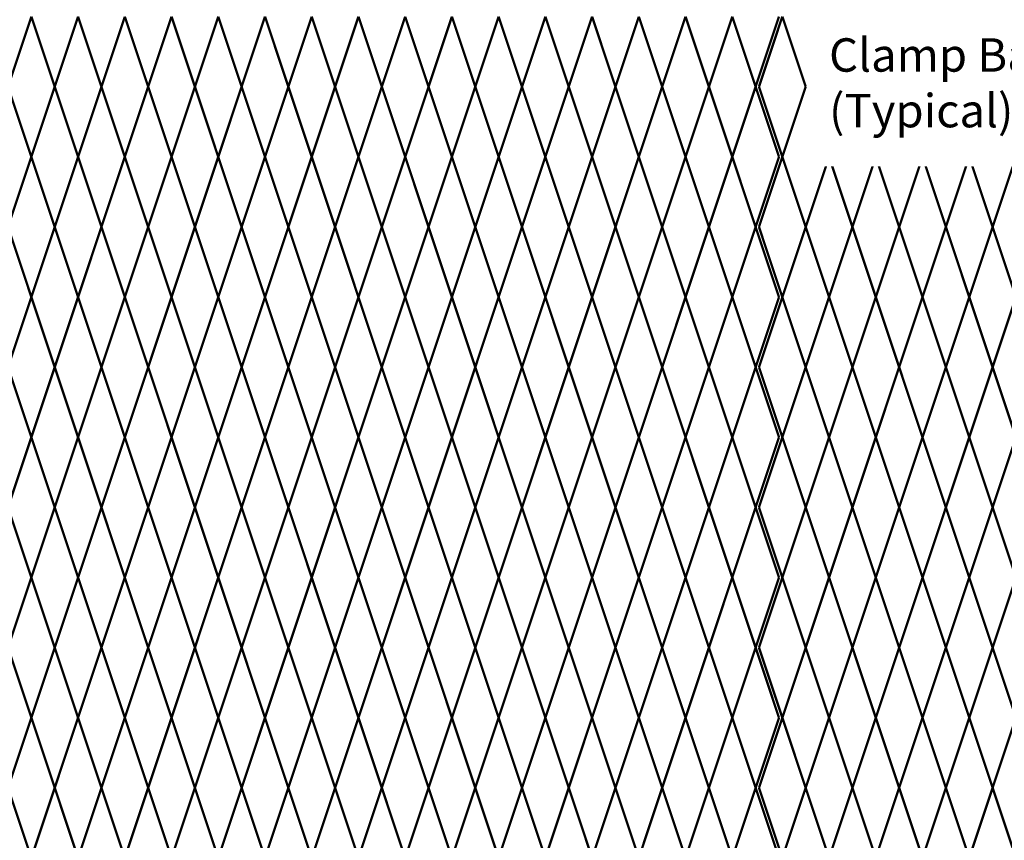
# Model space of a CAD drawing. Units: inches. Extents: x 12 to 219, y 11 to 160.
# Drawn here: x 80 to 109, y 92 to 117 of the extents above; entities that cross this region are included whole.
import ezdxf

# ---------------------------------------------------------------- set-up
doc = ezdxf.new("R2010")
doc.units = ezdxf.units.IN
doc.header["$MEASUREMENT"] = 0
doc.layers.add('Fence screen', color=7, linetype='Continuous')
doc.layers.add('Text', color=7, linetype='Continuous')
doc.styles.add('Notes', font='arial.ttf', dxfattribs={"height": 0.125})

msp = doc.modelspace()

# ---------------------------------------------------------------- linework, layer by layer
at = {"layer": 'Fence screen', "color": 7, "linetype": 'Continuous', "const_width": 0.07}
for points, elevation in [([(79.628, 114.738), (80.328, 116.838)], 23.1), ([(81.028, 114.738), (80.328, 116.838)], 23.1), ([(81.028, 114.738), (81.728, 116.838)], 18.9), ([(82.428, 114.738), (81.728, 116.838)], 25.9), ([(82.428, 114.738), (83.128, 116.838)], 29.4), ([(83.828, 114.738), (83.128, 116.838)], 25.9), ([(83.828, 114.738), (84.528, 116.838)], 24.5), ([(85.228, 114.738), (84.528, 116.838)], 24.5), ([(85.228, 114.738), (85.928, 116.838)], 30.1), ([(86.628, 114.738), (85.928, 116.838)], 28.7), ([(86.628, 114.738), (87.328, 116.838)], 30.1), ([(88.028, 114.738), (87.328, 116.838)], 30.1), ([(88.028, 114.738), (88.728, 116.838)], 25.9), ([(89.428, 114.738), (88.728, 116.838)], 31.5), ([(89.428, 114.738), (90.128, 116.838)], 31.5), ([(90.828, 114.738), (90.128, 116.838)], 35.7), ([(90.828, 114.738), (91.528, 116.838)], 32.9), ([(92.228, 114.738), (91.528, 116.838)], 34.3), ([(92.228, 114.738), (92.928, 116.838)], 35.7), ([(93.628, 114.738), (92.928, 116.838)], 35.7), ([(93.628, 114.738), (94.328, 116.838)], 38.5), ([(95.028, 114.738), (94.328, 116.838)], 18.9), ([(95.028, 114.738), (95.728, 116.838)], 38.5), ([(96.428, 114.738), (95.728, 116.838)], 37.1), ([(96.428, 114.738), (97.128, 116.838)], 37.1), ([(97.828, 114.738), (97.128, 116.838)], 41.3), ([(97.828, 114.738), (98.528, 116.838)], 41.3), ([(99.228, 114.738), (98.528, 116.838)], 39.9), ([(99.228, 114.738), (99.928, 116.838)], 42.7), ([(100.628, 114.738), (99.928, 116.838)], 39.9), ([(100.628, 114.738), (101.328, 116.838)], 39.9), ([(101.328, 116.838), (102.028, 114.738)], 9.1), ([(102.728, 116.838), (102.028, 114.738)], 10.5), ([(102.128, 114.738), (102.828, 116.838)], -2.1), ([(103.528, 114.738), (102.828, 116.838)], -2.1), ([(80.328, 112.638), (79.628, 114.738)], 23.8), ([(80.328, 112.638), (81.028, 114.738)], 30.8), ([(81.728, 112.638), (81.028, 114.738)], 28), ([(81.728, 112.638), (82.428, 114.738)], 26.6), ([(83.128, 112.638), (82.428, 114.738)], 26.6), ([(83.128, 112.638), (83.828, 114.738)], 25.2), ([(84.528, 112.638), (83.828, 114.738)], 22.4), ([(84.528, 112.638), (85.228, 114.738)], 30.8), ([(85.928, 112.638), (85.228, 114.738)], 19.6), ([(85.928, 112.638), (86.628, 114.738)], 28), ([(87.328, 112.638), (86.628, 114.738)], 25.2), ([(87.328, 112.638), (88.028, 114.738)], 32.2), ([(88.728, 112.638), (88.028, 114.738)], 32.2), ([(88.728, 112.638), (89.428, 114.738)], 30.8), ([(90.128, 112.638), (89.428, 114.738)], 32.2), ([(90.128, 112.638), (90.828, 114.738)], 33.6), ([(91.528, 112.638), (90.828, 114.738)], 33.6), ([(91.528, 112.638), (92.228, 114.738)], 33.6), ([(92.928, 112.638), (92.228, 114.738)], 36.4), ([(92.928, 112.638), (93.628, 114.738)], 35), ([(94.328, 112.638), (93.628, 114.738)], 39.2), ([(94.328, 112.638), (95.028, 114.738)], 39.2), ([(95.728, 112.638), (95.028, 114.738)], 37.8), ([(95.728, 112.638), (96.428, 114.738)], 37.8), ([(97.128, 112.638), (96.428, 114.738)], 39.2), ([(97.128, 112.638), (97.828, 114.738)], 39.9), ([(98.528, 112.638), (97.828, 114.738)], 40.6), ([(98.528, 112.638), (99.228, 114.738)], 42), ([(99.928, 112.638), (99.228, 114.738)], 43.4), ([(99.928, 112.638), (100.628, 114.738)], 43.4), ([(101.328, 112.638), (100.628, 114.738)], 42), ([(101.328, 112.638), (102.028, 114.738)], 9.1), ([(102.728, 112.638), (102.028, 114.738)], 12.6), ([(102.828, 112.638), (103.528, 114.738)], -2.8), ([(79.628, 110.538), (80.328, 112.638)], 26.6), ([(81.028, 110.538), (80.328, 112.638)], 26.6), ([(81.028, 110.538), (81.728, 112.638)], 28.7), ([(82.428, 110.538), (81.728, 112.638)], 28.7), ([(82.428, 110.538), (83.128, 112.638)], 30.8), ([(83.828, 110.538), (83.128, 112.638)], 30.8), ([(83.828, 110.538), (84.528, 112.638)], 32.9), ([(84.528, 112.638), (85.228, 110.538)], 26.6), ([(85.928, 112.638), (85.228, 110.538)], 28), ([(85.928, 112.638), (86.628, 110.538)], 28), ([(87.328, 112.638), (86.628, 110.538)], 23.8), ([(87.328, 112.638), (88.028, 110.538)], 29.4), ([(88.728, 112.638), (88.028, 110.538)], 25.2), ([(88.728, 112.638), (89.428, 110.538)], 30.8), ([(90.128, 112.638), (89.428, 110.538)], 32.2), ([(90.128, 112.638), (90.828, 110.538)], 35), ([(91.528, 112.638), (90.828, 110.538)], 33.6), ([(91.528, 112.638), (92.228, 110.538)], 32.9), ([(92.928, 112.638), (92.228, 110.538)], 35.7), ([(92.928, 112.638), (93.628, 110.538)], 35), ([(94.328, 112.638), (93.628, 110.538)], 39.2), ([(94.328, 112.638), (95.028, 110.538)], 37.8), ([(95.728, 112.638), (95.028, 110.538)], 36.4), ([(95.728, 112.638), (96.428, 110.538)], 44.1), ([(97.128, 112.638), (96.428, 110.538)], 37.8), ([(97.128, 112.638), (97.828, 110.538)], 42), ([(98.528, 112.638), (97.828, 110.538)], 40.6), ([(98.528, 112.638), (99.228, 110.538)], 41.3), ([(99.928, 112.638), (99.228, 110.538)], 43.4), ([(99.928, 112.638), (100.628, 110.538)], 43.4), ([(101.328, 112.638), (100.628, 110.538)], 42), ([(101.328, 112.638), (102.028, 110.538)], 12.6), ([(102.728, 112.638), (102.028, 110.538)], 14), ([(102.828, 112.638), (103.528, 110.538)], -2.8), ([(104.228, 112.638), (103.528, 110.538)], -1.4), ([(104.228, 112.638), (104.928, 110.538)], -1.4), ([(105.628, 112.638), (104.928, 110.538)], 12.6), ([(105.628, 112.638), (106.328, 110.538)], 15.4), ([(107.028, 112.638), (106.328, 110.538)], 1.4), ([(107.028, 112.638), (107.728, 110.538)], 1.4), ([(108.428, 112.638), (107.728, 110.538)], 4.2), ([(108.428, 112.638), (109.128, 110.538)], 8.4), ([(109.828, 112.638), (109.128, 110.538)], 7), ([(80.328, 108.438), (79.628, 110.538)], 25.9), ([(80.328, 108.438), (81.028, 110.538)], 27.3), ([(81.728, 108.438), (81.028, 110.538)], 28), ([(81.728, 108.438), (82.428, 110.538)], 29.4), ([(83.128, 108.438), (82.428, 110.538)], 30.1), ([(83.128, 108.438), (83.828, 110.538)], 31.5), ([(84.528, 108.438), (83.828, 110.538)], 32.2), ([(85.228, 110.538), (84.528, 108.438)], 32.9), ([(85.228, 110.538), (85.928, 108.438)], 30.1), ([(86.628, 110.538), (85.928, 108.438)], 28.7), ([(86.628, 110.538), (87.328, 108.438)], 17.5), ([(88.028, 110.538), (87.328, 108.438)], 28.7), ([(88.028, 110.538), (88.728, 108.438)], 30.1), ([(89.428, 110.538), (88.728, 108.438)], 31.5), ([(89.428, 110.538), (90.128, 108.438)], 31.5), ([(90.828, 110.538), (90.128, 108.438)], 34.3), ([(90.828, 110.538), (91.528, 108.438)], 15.4), ([(92.228, 110.538), (91.528, 108.438)], 32.9), ([(92.228, 110.538), (92.928, 108.438)], 25.9), ([(93.628, 110.538), (92.928, 108.438)], 35.7), ([(93.628, 110.538), (94.328, 108.438)], 37.1), ([(95.028, 110.538), (94.328, 108.438)], 39.9), ([(95.028, 110.538), (95.728, 108.438)], 38.5), ([(96.428, 110.538), (95.728, 108.438)], 37.1), ([(96.428, 110.538), (97.128, 108.438)], 39.9), ([(97.828, 110.538), (97.128, 108.438)], 41.3), ([(97.828, 110.538), (98.528, 108.438)], 41.3), ([(99.228, 110.538), (98.528, 108.438)], 35.7), ([(99.228, 110.538), (99.928, 108.438)], 42.7), ([(100.628, 110.538), (99.928, 108.438)], 44.1), ([(100.628, 110.538), (101.328, 108.438)], 38.5), ([(101.328, 108.438), (102.028, 110.538)], 12.6), ([(102.728, 108.438), (102.028, 110.538)], 16.1), ([(102.128, 110.538), (102.828, 108.438)], 2.1), ([(103.528, 110.538), (102.828, 108.438)], -2.1), ([(103.528, 110.538), (104.228, 108.438)], -2.1), ([(104.928, 110.538), (104.228, 108.438)], -0.7), ([(104.928, 110.538), (105.628, 108.438)], -0.7), ([(106.328, 110.538), (105.628, 108.438)], 14.7), ([(106.328, 110.538), (107.028, 108.438)], 0.7), ([(107.728, 110.538), (107.028, 108.438)], 2.1), ([(107.728, 110.538), (108.428, 108.438)], 4.9), ([(109.128, 110.538), (108.428, 108.438)], 3.5), ([(109.128, 110.538), (109.828, 108.438)], 6.3), ([(79.628, 106.338), (80.328, 108.438)], 23.8), ([(81.028, 106.338), (80.328, 108.438)], 22.4), ([(81.028, 106.338), (81.728, 108.438)], 24.5), ([(82.428, 106.338), (81.728, 108.438)], 25.2), ([(82.428, 106.338), (83.128, 108.438)], 25.9), ([(83.828, 106.338), (83.128, 108.438)], 27.3), ([(83.828, 106.338), (84.528, 108.438)], 23.1), ([(85.228, 106.338), (84.528, 108.438)], 26.6), ([(85.228, 106.338), (85.928, 108.438)], 30.1), ([(86.628, 106.338), (85.928, 108.438)], 29.4), ([(86.628, 106.338), (87.328, 108.438)], 29.4), ([(88.028, 106.338), (87.328, 108.438)], 30.8), ([(88.028, 106.338), (88.728, 108.438)], 26.6), ([(89.428, 106.338), (88.728, 108.438)], 32.9), ([(89.428, 106.338), (90.128, 108.438)], 30.8), ([(90.828, 106.338), (90.128, 108.438)], 35), ([(90.828, 106.338), (91.528, 108.438)], 34.3), ([(92.228, 106.338), (91.528, 108.438)], 33.6), ([(92.228, 106.338), (92.928, 108.438)], 35.7), ([(93.628, 106.338), (92.928, 108.438)], 36.4), ([(93.628, 106.338), (94.328, 108.438)], 38.5), ([(95.028, 106.338), (94.328, 108.438)], 37.8), ([(95.028, 106.338), (95.728, 108.438)], 36.4), ([(96.428, 106.338), (95.728, 108.438)], 37.8), ([(96.428, 106.338), (97.128, 108.438)], 42.7), ([(97.828, 106.338), (97.128, 108.438)], 41.3), ([(97.828, 106.338), (98.528, 108.438)], 40.6), ([(99.228, 106.338), (98.528, 108.438)], 39.9), ([(99.228, 106.338), (99.928, 108.438)], 43.4), ([(100.628, 106.338), (99.928, 108.438)], 42.7), ([(100.628, 106.338), (101.328, 108.438)], 42.7), ([(101.328, 108.438), (102.028, 106.338)], 16.1), ([(102.728, 108.438), (102.028, 106.338)], 17.5), ([(102.128, 106.338), (102.828, 108.438)], -2.1), ([(103.528, 106.338), (102.828, 108.438)], -0.7), ([(103.528, 106.338), (104.228, 108.438)], -0.7), ([(104.928, 106.338), (104.228, 108.438)], -1.4), ([(106.328, 106.338), (105.628, 108.438)], 2.1), ([(106.328, 106.338), (107.028, 108.438)], 2.1), ([(107.728, 106.338), (107.028, 108.438)], 1.4), ([(107.728, 106.338), (108.428, 108.438)], 3.5), ([(109.128, 106.338), (108.428, 108.438)], 4.2), ([(109.128, 106.338), (109.828, 108.438)], 2.1), ([(80.328, 104.238), (79.628, 106.338)], 23.8), ([(80.328, 104.238), (81.028, 106.338)], 24.5), ([(81.728, 104.238), (81.028, 106.338)], 23.1), ([(81.728, 104.238), (82.428, 106.338)], 28), ([(83.128, 104.238), (82.428, 106.338)], 25.9), ([(83.128, 104.238), (83.828, 106.338)], 25.2), ([(84.528, 104.238), (83.828, 106.338)], 28.7), ([(84.528, 104.238), (85.228, 106.338)], 27.3), ([(85.928, 104.238), (85.228, 106.338)], 20.3), ([(85.928, 104.238), (86.628, 106.338)], 28), ([(87.328, 104.238), (86.628, 106.338)], 31.5), ([(87.328, 104.238), (88.028, 106.338)], 28.7), ([(88.728, 104.238), (88.028, 106.338)], 21.7), ([(88.728, 104.238), (89.428, 106.338)], 32.2), ([(90.128, 104.238), (89.428, 106.338)], 31.5), ([(90.128, 104.238), (90.828, 106.338)], 32.9), ([(91.528, 104.238), (90.828, 106.338)], 32.9), ([(91.528, 104.238), (92.228, 106.338)], 34.3), ([(92.928, 104.238), (92.228, 106.338)], 35.7), ([(92.928, 104.238), (93.628, 106.338)], 35), ([(94.328, 104.238), (93.628, 106.338)], 39.2), ([(94.328, 104.238), (95.028, 106.338)], 37.1), ([(95.728, 104.238), (95.028, 106.338)], 39.9), ([(95.728, 104.238), (96.428, 106.338)], 38.5), ([(97.128, 104.238), (96.428, 106.338)], 37.1), ([(97.128, 104.238), (97.828, 106.338)], 41.3), ([(98.528, 104.238), (97.828, 106.338)], 42), ([(98.528, 104.238), (99.228, 106.338)], 41.3), ([(99.928, 104.238), (99.228, 106.338)], 39.2), ([(99.928, 104.238), (100.628, 106.338)], 42), ([(101.328, 104.238), (100.628, 106.338)], 37.8), ([(101.328, 104.238), (102.028, 106.338)], 16.1), ([(102.728, 104.238), (102.028, 106.338)], 19.6), ([(102.828, 104.238), (102.128, 106.338)], 0.7), ([(102.828, 104.238), (103.528, 106.338)], -1.4), ([(104.228, 104.238), (103.528, 106.338)], 14.7), ([(104.228, 104.238), (104.928, 106.338)], -2.1), ([(105.628, 104.238), (104.928, 106.338)], -2.8), ([(105.628, 104.238), (106.328, 106.338)], 1.4), ([(107.028, 104.238), (106.328, 106.338)], 2.8), ([(107.028, 104.238), (107.728, 106.338)], 2.1), ([(108.428, 104.238), (107.728, 106.338)], 3.5), ([(108.428, 104.238), (109.128, 106.338)], 4.9), ([(109.828, 104.238), (109.128, 106.338)], 7), ([(80.328, 104.238), (79.628, 102.138)], 23.1), ([(80.328, 104.238), (81.028, 102.138)], 22.4), ([(81.728, 104.238), (81.028, 102.138)], 25.2), ([(81.728, 104.238), (82.428, 102.138)], 24.5), ([(83.128, 104.238), (82.428, 102.138)], 23.8), ([(83.128, 104.238), (83.828, 102.138)], 27.3), ([(84.528, 104.238), (83.828, 102.138)], 25.9), ([(84.528, 104.238), (85.228, 102.138)], 26.6), ([(85.928, 104.238), (85.228, 102.138)], 28.7), ([(85.928, 104.238), (86.628, 102.138)], 28.7), ([(87.328, 104.238), (86.628, 102.138)], 28), ([(87.328, 104.238), (88.028, 102.138)], 30.1), ([(88.728, 104.238), (88.028, 102.138)], 30.8), ([(88.728, 104.238), (89.428, 102.138)], 30.8), ([(90.128, 104.238), (89.428, 102.138)], 32.2), ([(90.128, 104.238), (90.828, 102.138)], 32.9), ([(91.528, 104.238), (90.828, 102.138)], 15.4), ([(91.528, 104.238), (92.228, 102.138)], 33.6), ([(92.928, 104.238), (92.228, 102.138)], 36.4), ([(92.928, 104.238), (93.628, 102.138)], 30.1), ([(94.328, 104.238), (93.628, 102.138)], 38.5), ([(94.328, 104.238), (95.028, 102.138)], 44.1), ([(95.728, 104.238), (95.028, 102.138)], 37.1), ([(95.728, 104.238), (96.428, 102.138)], 41.3), ([(97.128, 104.238), (96.428, 102.138)], 43.4), ([(97.128, 104.238), (97.828, 102.138)], 36.4), ([(98.528, 104.238), (97.828, 102.138)], 41.3), ([(98.528, 104.238), (99.228, 102.138)], 39.9), ([(99.928, 104.238), (99.228, 102.138)], 43.4), ([(99.928, 104.238), (100.628, 102.138)], 43.4), ([(101.328, 104.238), (100.628, 102.138)], 42.7), ([(101.328, 104.238), (102.028, 102.138)], 19.6), ([(102.728, 104.238), (102.028, 102.138)], 21), ([(102.828, 104.238), (103.528, 102.138)], -2.8), ([(104.228, 104.238), (103.528, 102.138)], 13.3), ([(104.228, 104.238), (104.928, 102.138)], -1.4), ([(105.628, 104.238), (104.928, 102.138)], 8.4), ([(105.628, 104.238), (106.328, 102.138)], 2.1), ([(107.028, 104.238), (106.328, 102.138)], 1.4), ([(107.028, 104.238), (107.728, 102.138)], 1.4), ([(108.428, 104.238), (107.728, 102.138)], 7.7), ([(108.428, 104.238), (109.128, 102.138)], 3.5), ([(109.828, 104.238), (109.128, 102.138)], 3.5), ([(79.628, 102.138), (80.328, 100.038)], 23.8), ([(81.028, 102.138), (80.328, 100.038)], 23.1), ([(81.028, 102.138), (81.728, 100.038)], 25.9), ([(82.428, 102.138), (81.728, 100.038)], 24.5), ([(82.428, 102.138), (83.128, 100.038)], 25.2), ([(83.828, 102.138), (83.128, 100.038)], 27.3), ([(83.828, 102.138), (84.528, 100.038)], 26.6), ([(85.228, 102.138), (84.528, 100.038)], 17.5), ([(85.228, 102.138), (85.928, 100.038)], 29.4), ([(86.628, 102.138), (85.928, 100.038)], 30.1), ([(86.628, 102.138), (87.328, 100.038)], 30.8), ([(88.028, 102.138), (87.328, 100.038)], 32.9), ([(88.028, 102.138), (88.728, 100.038)], 32.2), ([(89.428, 102.138), (88.728, 100.038)], 20.3), ([(89.428, 102.138), (90.128, 100.038)], 31.5), ([(90.828, 102.138), (90.128, 100.038)], 34.3), ([(90.828, 102.138), (91.528, 100.038)], 35), ([(92.228, 102.138), (91.528, 100.038)], 34.3), ([(92.228, 102.138), (92.928, 100.038)], 35), ([(93.628, 102.138), (92.928, 100.038)], 35.7), ([(93.628, 102.138), (94.328, 100.038)], 36.4), ([(95.028, 102.138), (94.328, 100.038)], 37.8), ([(95.028, 102.138), (95.728, 100.038)], 37.8), ([(96.428, 102.138), (95.728, 100.038)], 39.2), ([(96.428, 102.138), (97.128, 100.038)], 39.2), ([(97.828, 102.138), (97.128, 100.038)], 40.6), ([(97.828, 102.138), (98.528, 100.038)], 40.6), ([(99.228, 102.138), (98.528, 100.038)], 42), ([(99.228, 102.138), (99.928, 100.038)], 42.7), ([(100.628, 102.138), (99.928, 100.038)], 39.9), ([(100.628, 102.138), (101.328, 100.038)], 42), ([(101.328, 100.038), (102.028, 102.138)], 19.6), ([(102.728, 100.038), (102.028, 102.138)], 23.1), ([(103.528, 102.138), (102.828, 100.038)], -2.1), ([(103.528, 102.138), (104.228, 100.038)], -2.1), ([(104.928, 102.138), (104.228, 100.038)], -0.7), ([(104.928, 102.138), (105.628, 100.038)], -0.7), ([(106.328, 102.138), (105.628, 100.038)], 0.7), ([(106.328, 102.138), (107.028, 100.038)], 0.7), ([(107.728, 102.138), (107.028, 100.038)], 2.1), ([(107.728, 102.138), (108.428, 100.038)], 2.8), ([(109.128, 102.138), (108.428, 100.038)], 4.2), ([(109.128, 102.138), (109.828, 100.038)], 5.6), ([(79.628, 97.938), (80.328, 100.038)], 31.5), ([(81.028, 97.938), (80.328, 100.038)], 24.5), ([(81.028, 97.938), (81.728, 100.038)], 25.9), ([(82.428, 97.938), (81.728, 100.038)], 23.1), ([(82.428, 97.938), (83.128, 100.038)], 23.1), ([(83.828, 97.938), (83.128, 100.038)], 27.3), ([(83.828, 97.938), (84.528, 100.038)], 24.5), ([(85.228, 97.938), (84.528, 100.038)], 18.9), ([(85.228, 97.938), (85.928, 100.038)], 28.7), ([(86.628, 97.938), (85.928, 100.038)], 30.1), ([(86.628, 97.938), (87.328, 100.038)], 27.3), ([(88.028, 97.938), (87.328, 100.038)], 29.4), ([(88.028, 97.938), (88.728, 100.038)], 31.5), ([(89.428, 97.938), (88.728, 100.038)], 32.9), ([(89.428, 97.938), (90.128, 100.038)], 23.8), ([(90.828, 97.938), (90.128, 100.038)], 34.3), ([(90.828, 97.938), (91.528, 100.038)], 33.6), ([(92.228, 97.938), (91.528, 100.038)], 33.6), ([(92.228, 97.938), (92.928, 100.038)], 35.7), ([(93.628, 97.938), (92.928, 100.038)], 35), ([(93.628, 97.938), (94.328, 100.038)], 38.5), ([(95.028, 97.938), (94.328, 100.038)], 38.5), ([(95.028, 97.938), (95.728, 100.038)], 39.9), ([(96.428, 97.938), (95.728, 100.038)], 37.8), ([(96.428, 97.938), (97.128, 100.038)], 37.1), ([(97.828, 97.938), (97.128, 100.038)], 42), ([(97.828, 97.938), (98.528, 100.038)], 39.9), ([(99.228, 97.938), (98.528, 100.038)], 37.1), ([(99.228, 97.938), (99.928, 100.038)], 43.4), ([(100.628, 97.938), (99.928, 100.038)], 37.1), ([(100.628, 97.938), (101.328, 100.038)], 42.7), ([(101.328, 100.038), (102.028, 97.938)], 23.1), ([(102.728, 100.038), (102.028, 97.938)], 24.5), ([(102.128, 97.938), (102.828, 100.038)], -2.1), ([(103.528, 97.938), (102.828, 100.038)], 0.7), ([(103.528, 97.938), (104.228, 100.038)], -0.7), ([(104.928, 97.938), (104.228, 100.038)], 0.7), ([(104.928, 97.938), (105.628, 100.038)], -1.4), ([(106.328, 97.938), (105.628, 100.038)], 2.1), ([(106.328, 97.938), (107.028, 100.038)], 1.4), ([(107.728, 97.938), (107.028, 100.038)], 0.7), ([(107.728, 97.938), (108.428, 100.038)], 7.7), ([(109.128, 97.938), (108.428, 100.038)], 4.9), ([(109.128, 97.938), (109.828, 100.038)], 4.9), ([(80.328, 95.838), (79.628, 97.938)], 30.8), ([(80.328, 95.838), (81.028, 97.938)], 26.6), ([(81.728, 95.838), (81.028, 97.938)], 22.4), ([(81.728, 95.838), (82.428, 97.938)], 23.8), ([(83.128, 95.838), (82.428, 97.938)], 26.6), ([(83.128, 95.838), (83.828, 97.938)], 25.2), ([(84.528, 95.838), (83.828, 97.938)], 25.2), ([(84.528, 95.838), (85.228, 97.938)], 29.4), ([(85.928, 95.838), (85.228, 97.938)], 28.7), ([(85.928, 95.838), (86.628, 97.938)], 28), ([(87.328, 95.838), (86.628, 97.938)], 30.1), ([(87.328, 95.838), (88.028, 97.938)], 32.2), ([(88.728, 95.838), (88.028, 97.938)], 32.2), ([(88.728, 95.838), (89.428, 97.938)], 32.2), ([(90.128, 95.838), (89.428, 97.938)], 28), ([(90.128, 95.838), (90.828, 97.938)], 34.3), ([(91.528, 95.838), (90.828, 97.938)], 35), ([(91.528, 95.838), (92.228, 97.938)], 33.6), ([(92.928, 95.838), (92.228, 97.938)], 36.4), ([(92.928, 95.838), (93.628, 97.938)], 35.7), ([(94.328, 95.838), (93.628, 97.938)], 39.2), ([(94.328, 95.838), (95.028, 97.938)], 37.1), ([(95.728, 95.838), (95.028, 97.938)], 37.8), ([(95.728, 95.838), (96.428, 97.938)], 36.4), ([(97.128, 95.838), (96.428, 97.938)], 40.6), ([(97.128, 95.838), (97.828, 97.938)], 41.3), ([(98.528, 95.838), (97.828, 97.938)], 40.6), ([(98.528, 95.838), (99.228, 97.938)], 40.6), ([(99.928, 95.838), (99.228, 97.938)], 44.1), ([(99.928, 95.838), (100.628, 97.938)], 42), ([(101.328, 95.838), (100.628, 97.938)], 43.4), ([(101.328, 95.838), (102.028, 97.938)], 23.1), ([(102.728, 95.838), (102.028, 97.938)], 26.6), ([(102.828, 95.838), (102.128, 97.938)], -1.4), ([(102.828, 95.838), (103.528, 97.938)], -0.7), ([(105.628, 95.838), (104.928, 97.938)], -2.8), ([(105.628, 95.838), (106.328, 97.938)], 3.5), ([(107.028, 95.838), (106.328, 97.938)], 2.8), ([(107.028, 95.838), (107.728, 97.938)], 4.2), ([(108.428, 95.838), (107.728, 97.938)], 10.5), ([(108.428, 95.838), (109.128, 97.938)], 5.6), ([(109.828, 95.838), (109.128, 97.938)], 5.6), ([(80.328, 95.838), (79.628, 93.738)], 4.2), ([(80.328, 95.838), (81.028, 93.738)], 25.2), ([(81.728, 95.838), (81.028, 93.738)], 22.4), ([(81.728, 95.838), (82.428, 93.738)], 37.8), ([(83.128, 95.838), (82.428, 93.738)], 28), ([(83.128, 95.838), (83.828, 93.738)], 39.2), ([(84.528, 95.838), (83.828, 93.738)], 23.8), ([(84.528, 95.838), (85.228, 93.738)], 26.6), ([(85.928, 95.838), (85.228, 93.738)], 23.8), ([(85.928, 95.838), (86.628, 93.738)], 28), ([(87.328, 95.838), (86.628, 93.738)], 30.8), ([(87.328, 95.838), (88.028, 93.738)], 33.6), ([(88.728, 95.838), (88.028, 93.738)], 32.2), ([(88.728, 95.838), (89.428, 93.738)], 37.8), ([(90.128, 95.838), (89.428, 93.738)], 33.6), ([(90.128, 95.838), (90.828, 93.738)], 29.4), ([(91.528, 95.838), (90.828, 93.738)], 35), ([(91.528, 95.838), (92.228, 93.738)], 35), ([(92.928, 95.838), (92.228, 93.738)], 26.6), ([(92.928, 95.838), (93.628, 93.738)], 16.8), ([(94.328, 95.838), (93.628, 93.738)], 32.2), ([(94.328, 95.838), (95.028, 93.738)], 39.2), ([(95.728, 95.838), (95.028, 93.738)], 25.2), ([(95.728, 95.838), (96.428, 93.738)], 36.4), ([(97.128, 95.838), (96.428, 93.738)], 30.8), ([(97.128, 95.838), (97.828, 93.738)], 40.6), ([(98.528, 95.838), (97.828, 93.738)], 42), ([(98.528, 95.838), (99.228, 93.738)], 1.4), ([(99.928, 95.838), (99.228, 93.738)], 43.4), ([(99.928, 95.838), (100.628, 93.738)], 42), ([(101.328, 95.838), (100.628, 93.738)], 29.4), ([(101.328, 95.838), (102.028, 93.738)], 26.6), ([(102.728, 95.838), (102.028, 93.738)], 28), ([(102.828, 95.838), (102.128, 93.738)], -1.4), ([(102.828, 95.838), (103.528, 93.738)], -1.4), ([(104.228, 95.838), (103.528, 93.738)], 40.6), ([(105.628, 95.838), (104.928, 93.738)], -2.8), ([(105.628, 95.838), (106.328, 93.738)], 2.8), ([(107.028, 95.838), (106.328, 93.738)], 21), ([(107.028, 95.838), (107.728, 93.738)], 1.4), ([(108.428, 95.838), (109.128, 93.738)], 2.8), ([(109.828, 95.838), (109.128, 93.738)], 5.6), ([(79.628, 93.738), (80.328, 91.638)], 30.1), ([(81.028, 93.738), (80.328, 91.638)], 32.9), ([(81.028, 93.738), (81.728, 91.638)], 31.5), ([(82.428, 93.738), (81.728, 91.638)], 34.3), ([(82.428, 93.738), (83.128, 91.638)], 24.5), ([(83.828, 93.738), (83.128, 91.638)], 27.3), ([(83.828, 93.738), (84.528, 91.638)], 23.8), ([(85.228, 93.738), (84.528, 91.638)], 25.9), ([(85.228, 93.738), (85.928, 91.638)], 32.9), ([(86.628, 93.738), (85.928, 91.638)], 28.7), ([(86.628, 93.738), (87.328, 91.638)], 30.1), ([(88.028, 93.738), (87.328, 91.638)], 28.7), ([(88.028, 93.738), (88.728, 91.638)], 17.5), ([(89.428, 93.738), (88.728, 91.638)], 31.5), ([(89.428, 93.738), (90.128, 91.638)], 27.3), ([(90.828, 93.738), (90.128, 91.638)], 34.3), ([(90.828, 93.738), (91.528, 91.638)], 25.9), ([(92.228, 93.738), (91.528, 91.638)], 35.7), ([(92.228, 93.738), (92.928, 91.638)], 35.7), ([(93.628, 93.738), (92.928, 91.638)], 23.1), ([(93.628, 93.738), (94.328, 91.638)], 41.3), ([(95.028, 93.738), (94.328, 91.638)], 38.5), ([(95.028, 93.738), (95.728, 91.638)], 37.1), ([(96.428, 93.738), (95.728, 91.638)], 39.9), ([(96.428, 93.738), (97.128, 91.638)], 38.5), ([(97.828, 93.738), (97.128, 91.638)], 41.3), ([(97.828, 93.738), (98.528, 91.638)], 39.9), ([(99.228, 93.738), (98.528, 91.638)], 42.7), ([(99.228, 93.738), (99.928, 91.638)], 37.1), ([(100.628, 93.738), (99.928, 91.638)], 42.7), ([(100.628, 93.738), (101.328, 91.638)], 42.7), ([(101.328, 91.638), (102.028, 93.738)], 26.6), ([(102.728, 91.638), (102.028, 93.738)], 30.1), ([(102.128, 93.738), (102.828, 91.638)], -2.1), ([(103.528, 93.738), (102.828, 91.638)], -0.7), ([(103.528, 93.738), (104.228, 91.638)], 0.7), ([(104.928, 93.738), (104.228, 91.638)], 0.7), ([(104.928, 93.738), (105.628, 91.638)], -2.1), ([(106.328, 93.738), (105.628, 91.638)], 2.1), ([(106.328, 93.738), (107.028, 91.638)], 16.1), ([(107.728, 93.738), (107.028, 91.638)], 2.1), ([(107.728, 93.738), (108.428, 91.638)], 16.1), ([(109.128, 93.738), (108.428, 91.638)], 11.9), ([(109.128, 93.738), (109.828, 91.638)], 4.9)]:
    msp.add_lwpolyline(points, dxfattribs=dict(at, elevation=elevation))
for points in [[(102.828, 112.638), (102.128, 114.738)], [(102.828, 112.638), (102.128, 110.538)], [(104.928, 106.338), (105.628, 108.438)], [(102.828, 104.238), (102.128, 102.138)], [(102.128, 102.138), (102.828, 100.038)], [(104.228, 95.838), (103.528, 97.938)], [(104.228, 95.838), (104.928, 97.938)], [(104.228, 95.838), (104.928, 93.738)], [(108.428, 95.838), (107.728, 93.738)]]:
    msp.add_lwpolyline(points, dxfattribs=at)

# ---------------------------------------------------------------- next in the draw order: texts
at = {"layer": 'Text', "color": 7, "insert": (104.228, 116.189, -0.7), "char_height": 1, "attachment_point": 1, "style": 'Notes', "bg_fill": 3, "box_fill_scale": 1.5, "bg_fill_color": 256, "bg_fill_transparency": 0}
msp.add_mtext_dynamic_manual_height_columns('Clamp Bars     (Typical)\\P ', width=10.72361, gutter_width=0.625, heights=[0], dxfattribs=at)

doc.saveas('drawing.dxf')
